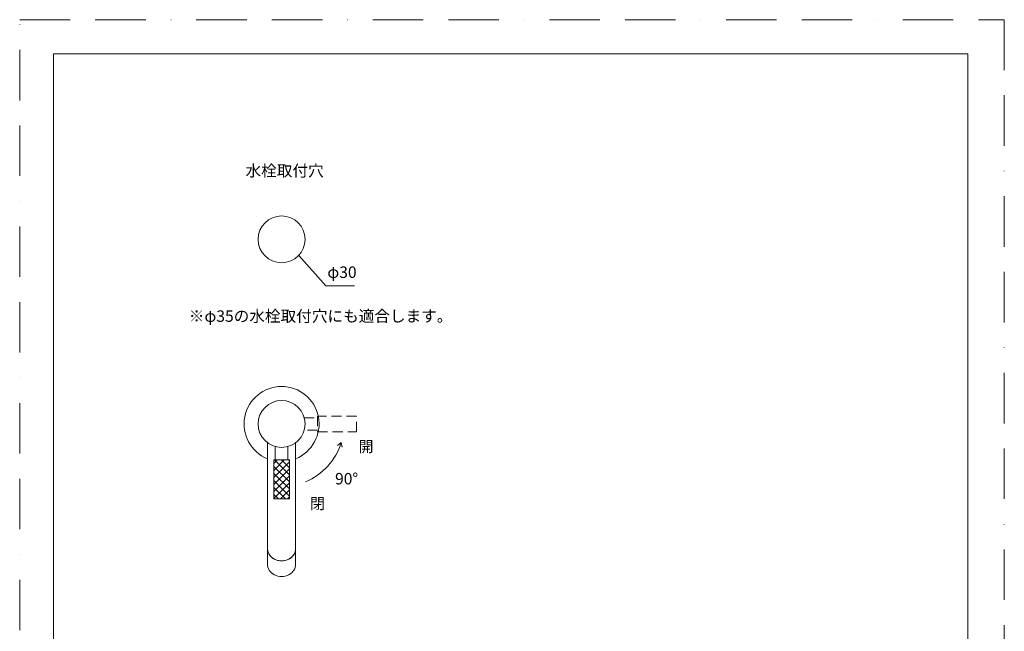
# Model space of a CAD drawing. Units: millimetres. Extents: x 0 to 630, y 0 to 891.
# Drawn here: x 0 to 630, y 500 to 891 of the extents above; entities that cross this region are included whole.
import ezdxf

# ---------------------------------------------------------------- set-up
doc = ezdxf.new("R2010")
doc.units = ezdxf.units.MM
doc.header["$LTSCALE"] = 50.8
doc.linetypes.add('BORDER', pattern=[44.45, 12.7, -6.35, 12.7, -6.35, 0, -6.35])
doc.linetypes.add('HIDDEN', pattern=[9.525, 6.35, -3.175])
doc.layers.add('DIM', color=7, linetype='Continuous', lineweight=13)
doc.layers.add('MODEL', color=7, linetype='Continuous', lineweight=20)
doc.layers.add('PRINT', color=4, linetype='Continuous', lineweight=20, plot=False)
doc.styles.add('ＭＳ ゴシック', font='msgothic.ttc', dxfattribs={"bigfont": 'ＭＳ ゴシック'})

msp = doc.modelspace()

# ---------------------------------------------------------------- hatches: boundary and pattern name
at = {"layer": 'MODEL'}
h = msp.add_hatch(dxfattribs=at)
h.set_pattern_fill('ANSI37', color=256, style=0)
h.paths.add_polyline_path([(162.57, 609.36), (162.57, 584.36), (172.57, 584.36), (172.57, 609.36)])

# ---------------------------------------------------------------- linework, layer by layer
at = {"layer": 'DIM'}
for p, q in [((178.59, 740.07), (195.87, 720.75)), ((195.87, 720.75), (214.16, 720.75)), ((205.76, 620.44), (203.42, 618.58)), ((205.76, 620.44), (206.36, 617.51))]:
    msp.add_line(p, q, dxfattribs=at)
msp.add_arc((167.57, 632.36), 40.01, 292.43782, 342.66332, dxfattribs=at)
at = {"layer": 'MODEL', "linetype": 'HIDDEN', "ltscale": 0.02}
for p, q in [((182.02, 636.36), (190.57, 636.36)), ((190.57, 628.36), (182.02, 628.36))]:
    msp.add_line(p, q, dxfattribs=at)
at = {"layer": 'MODEL'}
for p, q in [((158.57, 620.36), (158.57, 587.36)), ((163.57, 617.91), (163.57, 609.36)), ((171.57, 609.36), (171.57, 617.91)), ((176.57, 587.36), (176.57, 620.35)), ((158.57, 587.36), (158.57, 557.05)), ((176.57, 557.05), (176.57, 587.36)), ((158.57, 557.05), (158.57, 552.55)), ((176.57, 552.55), (176.57, 557.05)), ((158.57, 552.55), (158.57, 542.55)), ((176.57, 542.55), (176.57, 552.55))]:
    msp.add_line(p, q, dxfattribs=at)
at = {"layer": 'MODEL', "flags": 128}
for points in [[(606.66, 869.14), (21.66, 869.14), (21.66, 29.14), (606.66, 29.14), (606.66, 869.14)], [(158.57, 552.55), (158.61, 551.77), (158.81, 550.75), (159.17, 549.75), (159.67, 548.81), (160.32, 547.93), (161.1, 547.13), (161.99, 546.44), (162.98, 545.85), (164.05, 545.38), (165.19, 545.04), (166.37, 544.83), (167.57, 544.76)], [(176.57, 552.55), (176.56, 552.29), (176.44, 551.26), (176.16, 550.24), (175.73, 549.27), (175.15, 548.36), (174.44, 547.52), (173.6, 546.77), (172.66, 546.13), (171.62, 545.6), (170.52, 545.19), (169.36, 544.91), (168.17, 544.78), (166.96, 544.78), (165.77, 544.91), (164.61, 545.19), (163.51, 545.6), (162.47, 546.13), (161.53, 546.77), (160.69, 547.52), (159.98, 548.36), (159.4, 549.27), (158.97, 550.24), (158.69, 551.26), (158.57, 552.29), (158.57, 552.55)], [(167.57, 544.76), (168.77, 544.83), (169.94, 545.04), (171.08, 545.38), (172.15, 545.85), (173.14, 546.44), (174.03, 547.13), (174.81, 547.93), (175.46, 548.81), (175.96, 549.75), (176.32, 550.75), (176.52, 551.77), (176.57, 552.55)], [(158.57, 542.55), (158.61, 541.77), (158.81, 540.75), (159.17, 539.75), (159.67, 538.81), (160.32, 537.93), (161.1, 537.13), (161.99, 536.44), (162.98, 535.85), (164.05, 535.38), (165.19, 535.04), (166.37, 534.83), (167.57, 534.76)], [(167.57, 534.76), (168.77, 534.83), (169.94, 535.04), (171.08, 535.38), (172.15, 535.85), (173.14, 536.44), (174.03, 537.13), (174.81, 537.93), (175.46, 538.81), (175.96, 539.75), (176.32, 540.75), (176.52, 541.77), (176.57, 542.55)]]:
    msp.add_lwpolyline(points, dxfattribs=at)
at = {"layer": 'MODEL', "linetype": 'HIDDEN', "ltscale": 0.02}
msp.add_lwpolyline([(215.57, 627.36), (215.57, 637.36), (190.57, 637.36), (190.57, 627.36)], close=True, dxfattribs=at)
at = {"layer": 'MODEL'}
msp.add_lwpolyline([(162.57, 609.36), (162.57, 584.36), (172.57, 584.36), (172.57, 609.36)], close=True, dxfattribs=at)
for centre in [(167.57, 750.46), (167.57, 632.36)]:
    msp.add_circle(centre, 15, dxfattribs=at)
for start, end in [(90, 247.97569), (292.02431, 90)]:
    msp.add_arc((167.57, 632.36), 24, start, end, dxfattribs=at)
at = {"layer": 'PRINT', "linetype": 'BORDER', "ltscale": 0.05}
msp.add_lwpolyline([(0, 0), (0, 891), (630, 891), (630, 0)], close=True, dxfattribs=at)

# ---------------------------------------------------------------- texts
at = {"layer": 'DIM', "attachment_point": 1, "line_spacing_factor": 0.782827, "style": 'ＭＳ ゴシック'}
for s, insert, char_height in [('{水栓取付穴}', (144.52, 798.08), 7.33), ('{φ30}', (196.87, 733.12), 7.33), ('{※φ35の水栓取付穴にも適合します。}', (108.22, 705.02), 7.3298), ('{\\fＭＳ ゴシック|b0|i0|c1|p0;開}', (216.81, 621.4), 7), ('{90°}', (201.79, 601.01), 7.33), ('{\\fＭＳ ゴシック|b0|i0|c1|p0;閉}', (185.75, 584.94), 7)]:
    msp.add_mtext(s, dxfattribs=dict(at, insert=insert, char_height=char_height))

doc.saveas('drawing.dxf')
